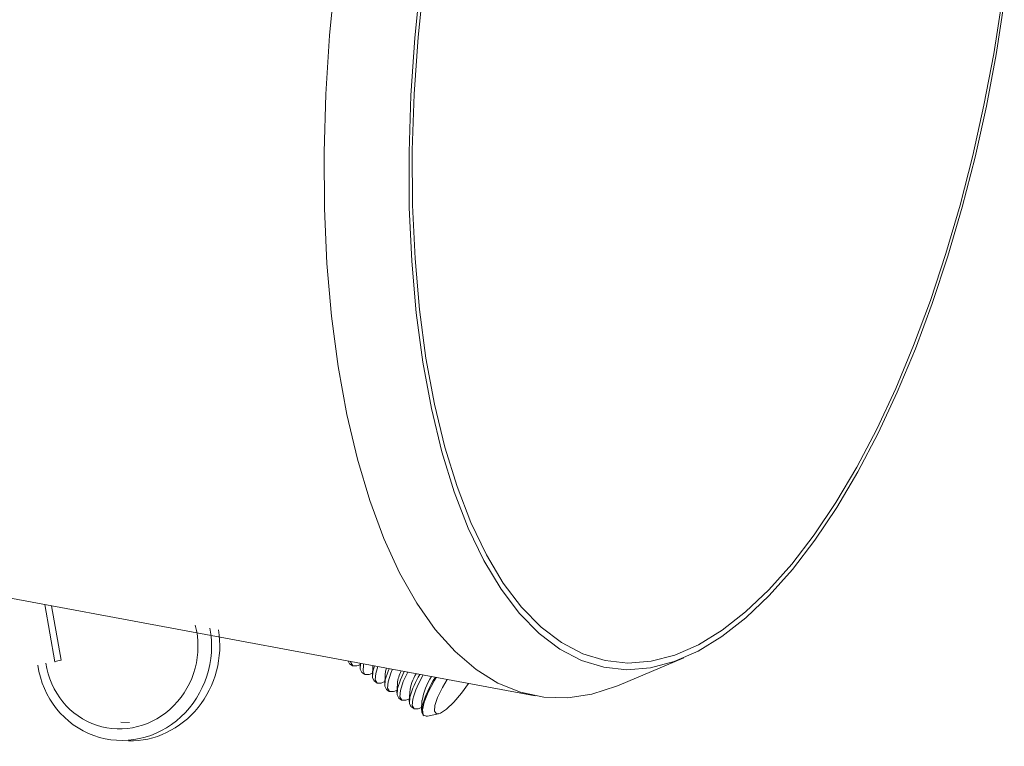
# Model space of a CAD drawing. Units: millimetres. Extents: x 0 to 8820, y 0 to 6237.
# Drawn here: x 1610 to 1866, y 1748 to 1937 of the extents above; entities that cross this region are included whole.
import ezdxf

# ---------------------------------------------------------------- set-up
doc = ezdxf.new("R2010")
doc.units = ezdxf.units.MM
doc.linetypes.add('SLD-Solid', pattern=[0])
doc.layers.add('ACO_DRAINAGE', color=7, linetype='SLD-Solid')

# ---------------------------------------------------------------- blocks, each defined once
blk = doc.blocks.new('ACO - 44344 - ISO')
at = {"layer": 'ACO_DRAINAGE', "linetype": 'SLD-Solid', "lineweight": 0}
for p, q in [((1495.17, 1829.85), (1496.72, 1845.26)), ((1518.94, 1844.42), (1517.37, 1829.3)), ((1519.76, 1844.43), (1518.2, 1829.45)), ((1668.09, 1825.12), (1670.2, 1838.59)), ((1668.72, 1824.94), (1670.85, 1838.53)), ((1494.17, 1814.57), (1495.17, 1829.85)), ((1517.37, 1829.3), (1516.34, 1814.29)), ((1518.2, 1829.45), (1517.18, 1814.6)), ((1665.56, 1811.77), (1668.09, 1825.12)), ((1666.17, 1811.46), (1668.72, 1824.94)), ((1493.73, 1799.52), (1494.17, 1814.57)), ((1516.34, 1814.29), (1515.86, 1799.52)), ((1517.18, 1814.6), (1516.71, 1799.98)), ((1662.64, 1798.6), (1665.56, 1811.77)), ((1663.22, 1798.17), (1666.17, 1811.46)), ((1516.71, 1799.98), (1516.79, 1785.69)), ((1493.83, 1784.8), (1493.73, 1799.52)), ((1515.86, 1799.52), (1515.94, 1785.08)), ((1659.33, 1785.68), (1662.64, 1798.6)), ((1659.88, 1785.14), (1663.22, 1798.17)), ((1494.49, 1770.53), (1493.83, 1784.8)), ((1515.94, 1785.08), (1516.58, 1771.1)), ((1516.79, 1785.69), (1517.42, 1771.84)), ((1655.65, 1773.1), (1659.33, 1785.68)), ((1656.17, 1772.43), (1659.88, 1785.14)), ((1517.42, 1771.84), (1518.58, 1758.53)), ((1651.62, 1760.91), (1655.65, 1773.1)), ((1652.1, 1760.13), (1656.17, 1772.43)), ((1495.69, 1756.78), (1494.49, 1770.53)), ((1516.58, 1771.1), (1517.76, 1757.65)), ((1647.25, 1749.18), (1651.62, 1760.91)), ((1647.7, 1748.29), (1652.1, 1760.13)), ((1497.42, 1743.65), (1495.69, 1756.78)), ((1517.76, 1757.65), (1519.48, 1744.84)), ((1518.58, 1758.53), (1520.28, 1745.85)), ((1642.59, 1737.99), (1647.25, 1749.18)), ((1520.28, 1745.85), (1522.49, 1733.88)), ((1642.99, 1737), (1647.7, 1748.29)), ((1499.67, 1731.22), (1497.42, 1743.65)), ((1519.48, 1744.84), (1521.71, 1732.76)), ((1637.63, 1727.4), (1642.59, 1737.99)), ((1637.99, 1726.3), (1642.99, 1737)), ((1522.49, 1733.88), (1525.19, 1722.71)), ((1502.41, 1719.58), (1499.67, 1731.22)), ((1521.71, 1732.76), (1524.44, 1721.48)), ((1632.42, 1717.47), (1637.63, 1727.4)), ((1632.73, 1716.28), (1637.99, 1726.3)), ((1525.19, 1722.71), (1528.36, 1712.41)), ((1524.44, 1721.48), (1527.65, 1711.08)), ((1505.63, 1708.78), (1502.41, 1719.58)), ((1626.98, 1708.26), (1632.42, 1717.47)), ((1627.24, 1706.98), (1632.73, 1716.28)), ((1527.65, 1711.08), (1531.3, 1701.62)), ((1528.36, 1712.41), (1531.97, 1703.04)), ((1509.3, 1698.9), (1505.63, 1708.78)), ((1621.33, 1699.83), (1626.98, 1708.26)), ((1621.54, 1698.47), (1627.24, 1706.98)), ((1531.97, 1703.04), (1536, 1694.65)), ((1531.3, 1701.62), (1535.37, 1693.15)), ((1615.52, 1692.25), (1621.33, 1699.83)), ((1513.38, 1689.98), (1509.3, 1698.9)), ((1615.67, 1690.8), (1621.54, 1698.47)), ((1342.59, 1696.28), (1548.67, 1657.95)), ((1536, 1694.65), (1540.41, 1687.3)), ((1535.37, 1693.15), (1539.82, 1685.74)), ((1609.56, 1685.55), (1615.52, 1692.25)), ((1517.86, 1682.08), (1513.38, 1689.98)), ((1609.66, 1684.04), (1615.67, 1690.8)), ((1540.41, 1687.3), (1545.16, 1681.03)), ((1539.82, 1685.74), (1544.63, 1679.4)), ((1603.5, 1679.79), (1609.56, 1685.55)), ((1421.04, 1681.69), (1423.64, 1666.79)), ((1522.7, 1675.24), (1517.86, 1682.08)), ((1603.54, 1678.22), (1609.66, 1684.04)), ((1422.81, 1681.36), (1425.28, 1667.22)), ((1544.63, 1679.4), (1549.74, 1674.18)), ((1545.16, 1681.03), (1550.23, 1675.85)), ((1597.36, 1675.01), (1603.5, 1679.79)), ((1597.34, 1673.39), (1603.54, 1678.22)), ((1527.85, 1669.47), (1522.7, 1675.24)), ((1549.74, 1674.18), (1555.14, 1670.1)), ((1550.23, 1675.85), (1555.57, 1671.8)), ((1591.19, 1671.26), (1597.36, 1675.01)), ((1555.57, 1671.8), (1561.15, 1668.88)), ((1591.12, 1669.6), (1597.34, 1673.39)), ((1533.3, 1664.82), (1527.85, 1669.47)), ((1555.14, 1670.1), (1560.77, 1667.16)), ((1561.15, 1668.88), (1566.92, 1667.11)), ((1584.89, 1666.87), (1591.12, 1669.6)), ((1585.03, 1668.57), (1591.19, 1671.26)), ((1423.65, 1666.77), (1423.64, 1666.79)), ((1423.76, 1666.76), (1423.65, 1666.77)), ((1500.39, 1666.29), (1499.98, 1667.01)), ((1500.68, 1666.61), (1500.66, 1666.88)), ((1501.19, 1665.74), (1500.68, 1666.61)), ((1503.17, 1666.41), (1503.13, 1665.47)), ((1503.15, 1664.88), (1503.25, 1666.4)), ((1560.77, 1667.16), (1566.6, 1665.37)), ((1566.92, 1667.11), (1572.85, 1666.47)), ((1570.55, 1660.74), (1587.42, 1667.85)), ((1572.85, 1666.47), (1578.9, 1666.97)), ((1578.7, 1665.25), (1584.89, 1666.87)), ((1578.9, 1666.97), (1585.03, 1668.57)), ((1500.39, 1666.29), (1501.11, 1665.78)), ((1502.27, 1665.73), (1501.19, 1665.74)), ((1502.59, 1665.85), (1502.27, 1665.73)), ((1502.59, 1665.85), (1503.16, 1666.09)), ((1503.58, 1664.06), (1503.15, 1664.88)), ((1503.58, 1664.06), (1504.31, 1663.56)), ((1503.88, 1664.38), (1504.01, 1666.04)), ((1504.38, 1663.51), (1503.88, 1664.38)), ((1504.01, 1666.04), (1504.06, 1666.25)), ((1505.77, 1663.62), (1506.35, 1663.87)), ((1506.43, 1665.67), (1506.33, 1663.23)), ((1506.35, 1662.65), (1506.48, 1664.31)), ((1506.43, 1665.67), (1506.44, 1665.81)), ((1506.48, 1664.31), (1506.89, 1665.72)), ((1507.07, 1662.15), (1507.21, 1663.8)), ((1507.21, 1663.8), (1507.74, 1665.56)), ((1509.63, 1663.43), (1509.76, 1664.34)), ((1509.68, 1662.08), (1510.44, 1664.39)), ((1509.76, 1664.34), (1509.98, 1665.15)), ((1510.41, 1661.57), (1511.16, 1663.88)), ((1510.44, 1664.39), (1510.7, 1665.01)), ((1511.16, 1663.88), (1511.58, 1664.85)), ((1513.65, 1662.15), (1514.62, 1664.28)), ((1514.37, 1661.65), (1515.52, 1664.12)), ((1538.99, 1661.28), (1533.3, 1664.82)), ((1566.6, 1665.37), (1572.59, 1664.74)), ((1572.59, 1664.74), (1578.7, 1665.25)), ((1505.46, 1663.5), (1504.38, 1663.51)), ((1505.77, 1663.62), (1505.46, 1663.5)), ((1506.78, 1661.83), (1506.35, 1662.65)), ((1506.78, 1661.83), (1507.5, 1661.33)), ((1507.57, 1661.28), (1507.07, 1662.15)), ((1508.65, 1661.28), (1507.57, 1661.28)), ((1508.95, 1661.39), (1508.65, 1661.28)), ((1508.95, 1661.39), (1509.55, 1661.64)), ((1509.63, 1663.43), (1509.53, 1660.98)), ((1509.55, 1660.42), (1509.68, 1662.08)), ((1510.27, 1659.92), (1510.41, 1661.57)), ((1512.83, 1661.19), (1512.73, 1658.73)), ((1512.89, 1659.84), (1513.65, 1662.15)), ((1513.62, 1659.33), (1514.37, 1661.65)), ((1520.86, 1658.88), (1522.42, 1661.82)), ((1522.42, 1661.82), (1522.97, 1662.73)), ((1524.58, 1660.09), (1525.83, 1662.2)), ((1544.89, 1658.88), (1538.99, 1661.28)), ((1509.97, 1659.6), (1509.55, 1660.42)), ((1509.97, 1659.6), (1510.7, 1659.1)), ((1510.77, 1659.05), (1510.27, 1659.92)), ((1511.84, 1659.05), (1510.77, 1659.05)), ((1512.13, 1659.16), (1511.84, 1659.05)), ((1512.13, 1659.16), (1512.76, 1659.42)), ((1512.75, 1658.19), (1512.89, 1659.84)), ((1513.48, 1657.68), (1513.62, 1659.33)), ((1516.04, 1658.94), (1515.93, 1656.49)), ((1519.81, 1656.31), (1520.86, 1658.88)), ((1523.31, 1657.52), (1524.58, 1660.09)), ((1529.51, 1658.63), (1527.51, 1656.28)), ((1531.35, 1661.17), (1529.51, 1658.63)), ((1550.97, 1657.6), (1544.89, 1658.88)), ((1569.87, 1660.45), (1563.5, 1658.41)), ((1570.55, 1660.74), (1569.87, 1660.45)), ((1513.17, 1657.37), (1512.75, 1658.19)), ((1513.17, 1657.37), (1513.89, 1656.86)), ((1513.96, 1656.82), (1513.48, 1657.68)), ((1515.04, 1656.82), (1513.96, 1656.82)), ((1515.31, 1656.92), (1515.04, 1656.82)), ((1515.31, 1656.92), (1515.96, 1657.2)), ((1515.96, 1655.95), (1516.1, 1657.6)), ((1516.68, 1655.44), (1516.82, 1657.09)), ((1519.24, 1656.7), (1519.14, 1654.24)), ((1519.35, 1654.31), (1519.81, 1656.31)), ((1522.59, 1655.39), (1523.31, 1657.52)), ((1527.51, 1656.28), (1525.65, 1654.5)), ((1557.19, 1657.45), (1550.97, 1657.6)), ((1563.5, 1658.41), (1557.19, 1657.45)), ((1516.37, 1655.14), (1515.96, 1655.95)), ((1516.37, 1655.14), (1517.1, 1654.63)), ((1517.17, 1654.59), (1516.68, 1655.44)), ((1518.24, 1654.59), (1517.17, 1654.59)), ((1518.5, 1654.69), (1518.24, 1654.59)), ((1518.5, 1654.69), (1519.17, 1654.97)), ((1519.16, 1653.71), (1519.31, 1655.36)), ((1519.58, 1652.9), (1519.16, 1653.71)), ((1519.52, 1653.04), (1519.35, 1654.31)), ((1522.48, 1653.92), (1522.59, 1655.39)), ((1523, 1653.26), (1522.48, 1653.92)), ((1525.65, 1654.5), (1524.09, 1653.46)), ((1440.8, 1651.1), (1443.06, 1650.99)), ((1520.3, 1652.61), (1519.52, 1653.04)), ((1519.58, 1652.9), (1519.77, 1652.76)), ((1520.64, 1652.65), (1520.3, 1652.61)), ((1520.64, 1652.65), (1523.52, 1653.26)), ((1524.09, 1653.46), (1523, 1653.26))]:
    blk.add_line(p, q, dxfattribs=at)
for centre, radius, start, end in [((1426.08, 1660.88), 6.39, 97.1829, 112.4453), ((1523.74, 1659.81), 10.99, 155.0834, 172.8219), ((1528.99, 1657.11), 13.08, 149.7134, 171.9728), ((1541.21, 1650.4), 26.12, 149.7958, 163.9908), ((1542.44, 1649.7), 26.66, 149.1513, 163.8899), ((1536.28, 1653.59), 17.32, 147.2063, 169.6532), ((1546.59, 1647.32), 28.44, 147.0779, 163.5801)]:
    blk.add_arc(centre, radius, start, end, dxfattribs=at)
for centre, major_axis, ratio, start_param, end_param in [((1441.69, 1670.24), (5.98, 23.24), 0.944851, 1.992311, 5.176862), ((1440.99, 1670.27), (5.18, 20.35), 0.945553, 1.990215, 5.24325), ((1444.03, 1670.07), (6.62, 23.07), 0.93493, 3.385054, 5.187709)]:
    blk.add_ellipse(centre, major_axis=major_axis, ratio=ratio, start_param=start_param, end_param=end_param, dxfattribs=at)

msp = doc.modelspace()

# ---------------------------------------------------------------- block references
at = {"layer": 'ACO_DRAINAGE'}
msp.add_blockref('ACO - 44344 - ISO', (195.4, 103.1), dxfattribs=at)

doc.saveas('drawing.dxf')
